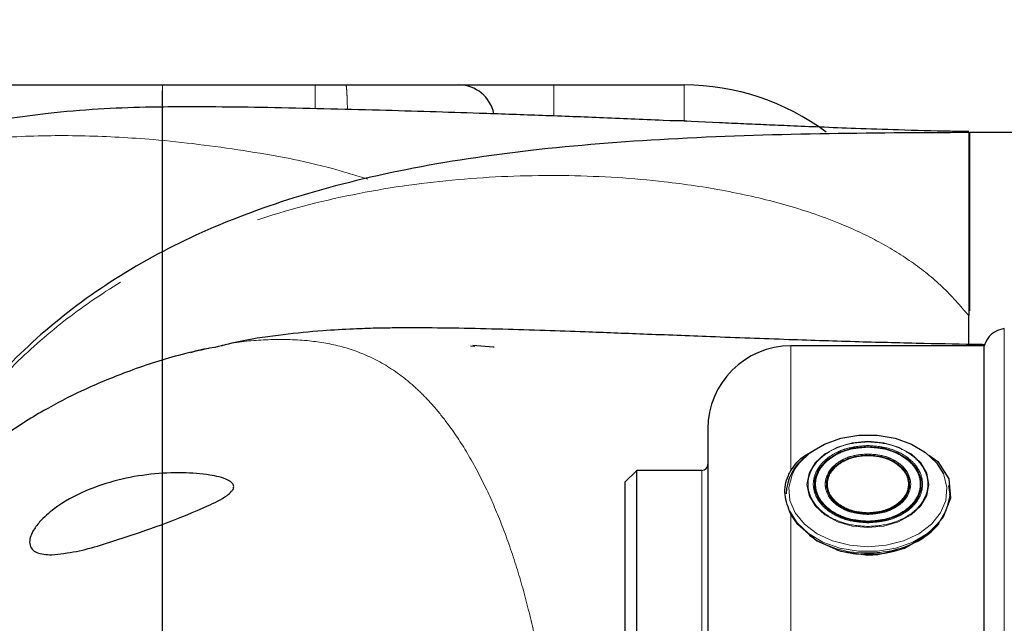
# Model space of a CAD drawing. Units: millimetres. Extents: x -12 to 582, y 6 to 426.
# Drawn here: x 136 to 145, y 84 to 90 of the extents above; entities that cross this region are included whole.
import ezdxf

# ---------------------------------------------------------------- set-up
doc = ezdxf.new("R2010")
doc.units = ezdxf.units.MM
doc.linetypes.add('PHANTOM', pattern=[12.7, 6.35, -1.27, 1.27, -1.27, 1.27, -1.27])
doc.layers.add('双点划线红', color=1, linetype='PHANTOM')
doc.layers.add('双点划线蓝', color=5, linetype='PHANTOM', lineweight=25)

# ---------------------------------------------------------------- blocks, each defined once
blk = doc.blocks.new('SW_ANGULAR_DIMENSION_0')
at = {"layer": '双点划线蓝', "color": 0}
blk.add_circle((0, 45.2786), 45.2786, dxfattribs=at)
blk = doc.blocks.new('SW_ANGULAR_DIMENSION_1')
at = {"layer": '双点划线红', "color": 0}
blk.add_circle((23.4413, 0), 23.4413, dxfattribs=at)

msp = doc.modelspace()

# ---------------------------------------------------------------- linework, layer by layer
at = {"color": 7, "linetype": 'Continuous', "lineweight": 25}
for p, q in [((140.787848, 88.988806), (141.887848, 88.988806)), ((145.977848, 88.588806), (144.297848, 88.588806)), ((144.287848, 86.788806), (144.287848, 87.043519)), ((140.086646, 86.788249), (140.122755, 86.78724)), ((144.417848, 86.788806), (142.787848, 86.788806)), ((144.417848, 78.388806), (144.417848, 86.788806)), ((141.487848, 85.738806), (141.387848, 85.638806)), ((142.037848, 85.738806), (141.487848, 85.738806)), ((141.487848, 82.588806), (141.487848, 85.738806)), ((141.387848, 85.638806), (141.387848, 82.588806)), ((144.137848, 85.502086), (144.12084, 85.610532)), ((144.127848, 85.541174), (144.127497, 85.525621)), ((144.127848, 85.53037), (144.127848, 85.541174)), ((144.127848, 85.53037), (144.126786, 85.503318)), ((142.973477, 85.169497), (142.944747, 85.189085))]:
    msp.add_line(p, q, dxfattribs=at)
at = {"color": 8, "linetype": 'PHANTOM', "lineweight": 18}
for p, q in [((140.787848, 88.988806), (140.787848, 88.727966)), ((141.887848, 88.688806), (141.887848, 88.988806)), ((141.746029, 88.688806), (141.887848, 88.688806)), ((141.887848, 88.688806), (141.959616, 88.679515)), ((144.297848, 87.084438), (144.297848, 88.588806)), ((144.588021, 82.588806), (144.588021, 86.933747)), ((142.787848, 85.736679), (142.787848, 86.788806)), ((142.037848, 79.438806), (142.037848, 85.738806)), ((142.787848, 83.924719), (142.787848, 85.369255))]:
    msp.add_line(p, q, dxfattribs=at)
at = {"color": 7, "linetype": 'Continuous', "lineweight": 25, "flags": 128}
for points in [[(140.104575, 86.793224), (140.276298, 86.780847), (140.286709, 86.779869)], [(142.827436, 85.758139), (142.859439, 85.802607), (142.952043, 85.890563), (143.070837, 85.961047), (143.209416, 86.01026), (143.360311, 86.035547), (143.515385, 86.035547), (143.666279, 86.01026), (143.804858, 85.961047), (143.923652, 85.890563), (144.016256, 85.802607), (144.074907, 85.708301)], [(143.951573, 85.865925), (144.028692, 85.812197), (144.11989, 85.667961), (144.133666, 85.504137), (144.070545, 85.339323), (143.937589, 85.191764), (143.746992, 85.081175), (143.520758, 85.026213), (143.437848, 85.022142), (143.207974, 85.0541), (143.004043, 85.144671), (142.847004, 85.281342), (142.787848, 85.369255), (142.787848, 85.369255)], [(143.437848, 85.940492), (143.565191, 85.927546), (143.682217, 85.889755), (143.779447, 85.830182), (143.849001, 85.753652), (143.885247, 85.666366), (143.885247, 85.575395), (143.849001, 85.488108), (143.779447, 85.411579), (143.682217, 85.352005), (143.565191, 85.314214), (143.437848, 85.301268), (143.310505, 85.314214), (143.193478, 85.352005), (143.096249, 85.411579), (143.026694, 85.488108), (142.990448, 85.575395), (142.990448, 85.666366), (143.026694, 85.753652), (143.096249, 85.830182), (143.193478, 85.889755), (143.310505, 85.927546), (143.437848, 85.940492)], [(143.437848, 85.302682), (143.311068, 85.315571), (143.194559, 85.353195), (143.09776, 85.412505), (143.028513, 85.488696), (142.992428, 85.575596), (142.992428, 85.666164), (143.028513, 85.753064), (143.09776, 85.829255), (143.194559, 85.888565), (143.311068, 85.926189), (143.437848, 85.939078), (143.564627, 85.926189), (143.681136, 85.888565), (143.777935, 85.829255), (143.847182, 85.753064), (143.883267, 85.666164), (143.883267, 85.575596), (143.847182, 85.488696), (143.777935, 85.412505), (143.681136, 85.353195), (143.564627, 85.315571), (143.437848, 85.302682)], [(143.437848, 85.869782), (143.552142, 85.856295), (143.654051, 85.817298), (143.73253, 85.757016), (143.779077, 85.681982), (143.788645, 85.600326), (143.7602, 85.520897), (143.696823, 85.452304), (143.605381, 85.401978), (143.495785, 85.375373), (143.37991, 85.375373), (143.270314, 85.401978), (143.178873, 85.452304), (143.115496, 85.520897), (143.08705, 85.600326), (143.096619, 85.681982), (143.143165, 85.757016), (143.221645, 85.817298), (143.323554, 85.856295), (143.437848, 85.869782)], [(143.437848, 85.373393), (143.324203, 85.386802), (143.222873, 85.425578), (143.144839, 85.485517), (143.098558, 85.560126), (143.089043, 85.641317), (143.117327, 85.720295), (143.180344, 85.788499), (143.271266, 85.838539), (143.38024, 85.864992), (143.495456, 85.864992), (143.604429, 85.838539), (143.695351, 85.788499), (143.758368, 85.720295), (143.786652, 85.641317), (143.777138, 85.560126), (143.730856, 85.485517), (143.652822, 85.425578), (143.551493, 85.386802), (143.437848, 85.373393)]]:
    msp.add_lwpolyline(points, dxfattribs=at)
at = {"color": 8, "linetype": 'PHANTOM', "lineweight": 18, "flags": 128}
for points in [[(143.437848, 85.984412), (143.570938, 85.972022), (143.694959, 85.935697), (143.801458, 85.877913), (143.883178, 85.802607), (143.934549, 85.714911), (143.952071, 85.620801), (143.934549, 85.526692), (143.883178, 85.438996), (143.801458, 85.36369), (143.694959, 85.305905), (143.570938, 85.26958), (143.437848, 85.257191), (143.304757, 85.26958), (143.180736, 85.305905), (143.074237, 85.36369), (142.992518, 85.438996), (142.941147, 85.526692), (142.923625, 85.620801), (142.941147, 85.714911), (142.992518, 85.802607), (143.074237, 85.877913), (143.180736, 85.935697), (143.304757, 85.972022), (143.437848, 85.984412)], [(143.437848, 85.094204), (143.283822, 85.106934), (143.1381, 85.144438), (143.008537, 85.204694), (142.902119, 85.284453), (142.824582, 85.379416), (142.780106, 85.484464), (142.771089, 85.593932), (142.798018, 85.70192), (142.827436, 85.758139)], [(144.074907, 85.708301), (144.077678, 85.70192), (144.104606, 85.593932), (144.09559, 85.484464), (144.051114, 85.379416), (143.973577, 85.284453), (143.867158, 85.204694), (143.737596, 85.144438), (143.591873, 85.106934), (143.437848, 85.094204)], [(144.127497, 85.525621), (144.12668, 85.512805), (144.098861, 85.401242), (144.035405, 85.297222), (143.939736, 85.206354), (143.817009, 85.133536), (143.673842, 85.082695), (143.517952, 85.056569), (143.357744, 85.056569), (143.201854, 85.082695), (143.058687, 85.133536), (142.93596, 85.206354), (142.84029, 85.297222), (142.780288, 85.393331)]]:
    msp.add_lwpolyline(points, dxfattribs=at)
at = {"color": 7, "linetype": 'Continuous', "lineweight": 25}
for centre, radius, start, end in [((139.987848, 88.688806), 0.3, 11.0550056, 90), ((141.887848, 86.988806), 2, 53.1979166, 90), ((144.297848, 88.578806), 0.01, 90, 180), ((144.610477, 86.735012), 0.2, 96.4469924, 164.3969247), ((142.787848, 86.088806), 0.7, 90, 180), ((142.037848, 85.788806), 0.05, 270, 0), ((143.168298, 85.522782), 0.420863, 128.8530164, 177.4613886), ((143.572515, 85.677286), 0.605737, 295.5865858, 320.3829415)]:
    msp.add_arc(centre, radius, start, end, dxfattribs=at)
at = {"color": 8, "linetype": 'PHANTOM', "lineweight": 18}
for centre, radius, start, end in [((143.420844, 85.892601), 0.850304, 238.2558898, 271.1458178), ((143.446463, 85.935447), 0.893022, 269.4472119, 295.7275435)]:
    msp.add_arc(centre, radius, start, end, dxfattribs=at)
at = {"color": 7, "linetype": 'Continuous', "lineweight": 25}
for points, knots in [([(136.201432, 88.988806), (136.2394, 88.988806), (136.325759, 88.988806), (136.470924, 88.988806), (136.647353, 88.988806), (136.826853, 88.988806), (137.00328, 88.988806), (137.165767, 88.988806), (137.32871, 88.988806), (137.435923, 88.988806), (137.487846, 88.988806)], [0, 0, 0, 0, 0.08853849, 0.20138494, 0.33854035, 0.50000528, 0.62003409, 0.75000267, 0.87892551, 1, 1, 1, 1]), ([(137.487846, 88.988806), (137.535195, 88.988806), (137.634082, 88.988806), (137.788691, 88.988806), (137.955864, 88.988806), (138.125117, 88.988806), (138.292267, 88.988806), (138.453124, 88.988806), (138.614, 88.988806), (138.721266, 88.988806), (138.774906, 88.988806)], [0, 0, 0, 0, 0.110351956, 0.230467667, 0.360350289, 0.500002318, 0.624995789, 0.74998926, 0.874978869, 1, 1, 1, 1]), ([(138.774906, 88.988806), (138.801441, 88.988806), (138.844737, 88.988806), (138.910987, 88.988806), (138.971037, 88.988806), (139.014301, 88.988806), (139.034625, 88.988806)], [0, 0, 0, 0, 0.30644031, 0.49999316, 0.76511004, 1, 1, 1, 1]), ([(139.034625, 88.988806), (139.050506, 88.988806), (139.081734, 88.988806), (139.12771, 88.988806), (139.172026, 88.988806), (139.214682, 88.988806), (139.280591, 88.988806), (139.367189, 88.988806), (139.509759, 88.988806), (139.645006, 88.988806), (139.758565, 88.988806), (139.850402, 88.988806), (139.925283, 88.988806), (139.971105, 88.988806), (139.984995, 88.988806), (139.987828, 88.988806), (139.987841, 88.988806), (139.987848, 88.988806)], [0, 0, 0, 0, 0.02682001, 0.05273728, 0.07776289, 0.10190911, 0.12518963, 0.19009936, 0.25053192, 0.3755929, 0.43842189, 0.50123197, 0.62651541, 0.75140618, 0.87546544, 0.93768044, 1, 1, 1, 1]), ([(139.987848, 88.988806), (139.98795, 88.988806), (139.988155, 88.988806), (139.989819, 88.988806), (139.992475, 88.988806), (139.996223, 88.988806), (140.003663, 88.988806), (140.017772, 88.988806), (140.043199, 88.988806), (140.076285, 88.988806), (140.131241, 88.988806), (140.218117, 88.988806), (140.325129, 88.988806), (140.419202, 88.988806), (140.491878, 88.988806), (140.566423, 88.988806), (140.632703, 88.988806), (140.690429, 88.988806), (140.739044, 88.988806), (140.771569, 88.988806), (140.787848, 88.988806)], [0, 0, 0, 0, 0.02333752, 0.046631487, 0.069913174, 0.093213906, 0.116564927, 0.178307629, 0.240092093, 0.304408975, 0.368767788, 0.500005674, 0.631243561, 0.695560446, 0.759919263, 0.821661962, 0.883446424, 0.922312428, 0.961115241, 1, 1, 1, 1]), ([(144.287926, 88.595648), (144.235752, 88.596362), (144.037326, 88.599078), (143.718919, 88.608332), (143.352494, 88.620577), (143.048624, 88.632462), (142.798074, 88.642909), (142.584673, 88.652126), (142.386037, 88.660843), (142.095847, 88.673653), (141.690929, 88.691385), (141.183187, 88.712422), (140.666629, 88.732096), (140.189825, 88.748691), (139.741932, 88.763027), (139.303934, 88.775909), (138.84543, 88.787948), (138.38226, 88.798013), (137.984316, 88.803708), (137.648453, 88.804893), (137.31755, 88.801306), (136.939953, 88.787225), (136.543837, 88.754205), (136.188835, 88.705376), (135.889963, 88.649354), (135.624885, 88.586825), (135.371885, 88.515493), (135.104283, 88.426789), (134.807648, 88.310184), (134.511513, 88.171783), (134.227946, 88.015098), (133.981941, 87.858376), (133.756581, 87.694195), (133.592705, 87.565391), (133.505334, 87.4834), (133.488952, 87.468027)], [0, 0, 0, 0, 0.01377695, 0.05239557, 0.08457836, 0.11151391, 0.13386345, 0.15201211, 0.16920746, 0.18771689, 0.23071473, 0.27903588, 0.32497082, 0.36937728, 0.40598734, 0.44340066, 0.48465226, 0.52676546, 0.56682684, 0.59334974, 0.62115549, 0.65630841, 0.69361057, 0.7248419, 0.75283554, 0.77547509, 0.79701261, 0.82296233, 0.85360311, 0.887752, 0.91858509, 0.94535231, 0.96830882, 0.99405814, 1, 1, 1, 1]), ([(144.287841, 88.587172), (143.868876, 88.585456), (143.024559, 88.581997), (141.791943, 88.542823), (140.625796, 88.452482), (139.567476, 88.295779), (138.619481, 88.06266), (137.78021, 87.747431), (137.048592, 87.350158), (136.421133, 86.872244), (135.896285, 86.324929), (135.479902, 85.722099), (135.21689, 85.238118), (135.114833, 84.951731), (135.092352, 84.888645)], [0, 0, 0, 0, 0.11832745, 0.2384594, 0.34822888, 0.44849733, 0.54029133, 0.62342567, 0.70102078, 0.77455911, 0.84533961, 0.91416922, 0.98109321, 1, 1, 1, 1]), ([(144.287848, 88.586366), (144.287848, 88.586768), (144.287848, 88.599345), (144.287848, 88.555123), (144.287848, 88.445239), (144.287848, 88.253873), (144.287848, 87.971216), (144.287848, 87.58132), (144.287848, 87.222783), (144.287848, 87.043515)], [0, 0, 0, 0, 0.00506017, 0.15813638, 0.31121259, 0.46477694, 0.61785314, 0.80892657, 1, 1, 1, 1]), ([(144.421303, 86.798668), (144.409241, 86.798841), (144.239408, 86.801282), (143.886744, 86.808435), (143.348807, 86.821998), (142.748271, 86.841209), (142.141697, 86.863805), (141.568279, 86.886387), (141.102318, 86.904149), (140.706379, 86.917955), (140.347217, 86.928924), (139.978403, 86.937442), (139.683015, 86.940849), (139.455655, 86.940129), (139.289282, 86.937633), (139.080199, 86.931051), (138.815612, 86.915807), (138.500786, 86.883118), (138.196018, 86.842451), (138.006262, 86.794962), (137.93103, 86.776134)], [0, 0, 0, 0, 0.0054167, 0.07626467, 0.15841413, 0.24709311, 0.34609409, 0.43090885, 0.50472773, 0.55586391, 0.6106737, 0.67004991, 0.73113962, 0.76523231, 0.79338047, 0.82304834, 0.86218653, 0.91222321, 0.965199, 1, 1, 1, 1]), ([(137.72747, 86.732509), (137.732981, 86.734563), (137.799915, 86.759514), (137.867926, 86.769718), (137.930338, 86.779083)], [0, 0, 0, 0, 0.08232514, 1, 1, 1, 1]), ([(137.87854, 86.767426), (137.793019, 86.748879), (137.559241, 86.698177), (137.199641, 86.577587), (136.820259, 86.420478), (136.471061, 86.23952), (136.159014, 86.041541), (135.89019, 85.833508), (135.701085, 85.661419), (135.565393, 85.522837), (135.441296, 85.384818), (135.286, 85.191651), (135.121742, 84.949046), (134.964465, 84.666958), (134.825261, 84.360055), (134.697658, 83.993588), (134.594426, 83.565231), (134.525128, 83.089309), (134.517912, 82.757298), (134.514257, 82.589113)], [0, 0, 0, 0, 0.04573337, 0.12501612, 0.19520318, 0.25662878, 0.32623528, 0.38389066, 0.42978997, 0.45650453, 0.48274306, 0.52468344, 0.58349521, 0.63241873, 0.68948948, 0.75514449, 0.82983167, 0.913799, 1, 1, 1, 1]), ([(142.087848, 86.088806), (142.087848, 86.083555), (142.087848, 86.073092), (142.087848, 85.989568), (142.087848, 85.860324), (142.087848, 85.705409), (142.087848, 85.546252), (142.087848, 85.395392), (142.087848, 85.232693), (142.087848, 85.060653), (142.087848, 84.881207), (142.087848, 84.667857), (142.087848, 84.416677), (142.087848, 84.135127), (142.087848, 83.851754), (142.087848, 83.552879), (142.087848, 83.2347), (142.087848, 82.906301), (142.087848, 82.692348), (142.087848, 82.588806)], [0, 0, 0, 0, 0.079454191, 0.158294827, 0.235936296, 0.311845767, 0.36018646, 0.408396358, 0.456754915, 0.501302423, 0.545749753, 0.59031552, 0.650754996, 0.711215214, 0.765259698, 0.819326536, 0.883242556, 0.943495405, 1, 1, 1, 1]), ([(142.787848, 85.736679), (142.821203, 85.784802), (142.864698, 85.847556), (142.946974, 85.885439), (142.966156, 85.894271)], [0, 0, 0, 0, 0.76686238, 1, 1, 1, 1]), ([(136.553768, 85.02702), (136.508351, 85.029104), (136.442787, 85.032112), (136.384824, 85.072289), (136.364499, 85.116621), (136.370171, 85.171205), (136.398009, 85.235135), (136.462871, 85.322045), (136.610057, 85.450098), (136.836044, 85.572236), (137.111852, 85.663251), (137.386672, 85.710975), (137.646786, 85.723267), (137.840308, 85.709591), (137.966078, 85.68446), (138.027942, 85.664532), (138.067238, 85.641499), (138.084955, 85.622385), (138.090774, 85.602904), (138.086715, 85.582497), (138.068508, 85.555614), (138.00013, 85.500042), (137.812621, 85.410953), (137.522941, 85.293892), (137.217887, 85.188311), (136.964996, 85.106798), (136.75338, 85.047801), (136.622327, 85.034157), (136.553768, 85.02702)], [0, 0, 0, 0, 0.04204281, 0.06069362, 0.07950482, 0.095995, 0.11112352, 0.13500841, 0.17430044, 0.24809643, 0.31925401, 0.39055471, 0.45957519, 0.51858158, 0.53982159, 0.56087007, 0.57096784, 0.57893292, 0.58464537, 0.59037376, 0.59776084, 0.61109738, 0.65621875, 0.74488584, 0.8336938, 0.88745276, 0.94112234, 1, 1, 1, 1]), ([(142.787848, 85.369255), (142.766023, 85.424241), (142.722379, 85.534196), (142.746523, 85.660938), (142.78048, 85.723175), (142.787848, 85.736679)], [0, 0, 0, 0, 0.43922713, 0.87832507, 1, 1, 1, 1]), ([(143.17277, 85.069735), (143.234556, 85.053352), (143.326552, 85.028958), (143.423356, 85.034105), (143.455145, 85.035796)], [0, 0, 0, 0, 0.6716138, 1, 1, 1, 1]), ([(143.455145, 85.035796), (143.488085, 85.035353), (143.595685, 85.033907), (143.694672, 85.067418), (143.763355, 85.090669)], [0, 0, 0, 0, 0.306133505, 1, 1, 1, 1])]:
    msp.add_open_spline(points, degree=3, knots=knots, dxfattribs=at)
at = {"color": 8, "linetype": 'PHANTOM', "lineweight": 18}
for points, knots in [([(137.487848, 88.802161), (137.487848, 88.817959), (137.487848, 88.865995), (137.487847, 88.928368), (137.487847, 88.97953), (137.487846, 88.985773), (137.487846, 88.988806)], [0, 0, 0, 0, 0.14266506, 0.43378844, 0.72491181, 1, 1, 1, 1]), ([(138.774906, 88.988806), (138.775182, 88.984911), (138.775756, 88.976818), (138.776482, 88.910224), (138.776917, 88.841127), (138.776985, 88.795769), (138.776995, 88.789035)], [0, 0, 0, 0, 0.299175039, 0.621497761, 0.943814376, 1, 1, 1, 1]), ([(139.034625, 88.988806), (139.036386, 88.984804), (139.039095, 88.978646), (139.042347, 88.941208), (139.044604, 88.902593), (139.04635, 88.854149), (139.047548, 88.813703), (139.047738, 88.788016), (139.04778, 88.782325)], [0, 0, 0, 0, 0.30036015, 0.46204946, 0.62717035, 0.79229164, 0.95398212, 1, 1, 1, 1]), ([(133.615427, 87.57376), (133.660008, 87.611968), (133.805651, 87.736792), (134.072844, 87.916714), (134.413367, 88.109922), (134.765054, 88.264033), (135.188393, 88.403823), (135.687001, 88.507458), (136.260551, 88.560523), (136.835969, 88.565267), (137.473783, 88.530394), (138.170775, 88.442227), (138.777192, 88.332617), (139.122134, 88.224802), (139.221542, 88.193731)], [0, 0, 0, 0, 0.0290689, 0.09496598, 0.16080259, 0.22613836, 0.28951564, 0.38816526, 0.48677865, 0.58555249, 0.6843072, 0.81542875, 0.946809, 1, 1, 1, 1]), ([(144.287848, 87.043519), (144.215962, 87.12699), (144.072185, 87.293938), (143.809203, 87.502226), (143.516231, 87.68073), (143.159133, 87.845148), (142.734015, 87.987833), (142.239817, 88.101498), (141.636918, 88.190986), (140.919557, 88.236397), (140.089906, 88.213141), (139.250181, 88.109313), (138.507526, 87.933646), (137.874161, 87.708467), (137.350136, 87.461406), (136.854595, 87.156888), (136.397375, 86.794712), (135.987142, 86.378237), (135.631979, 85.913607), (135.344773, 85.440332), (135.202534, 85.112287), (135.137875, 84.963164)], [0, 0, 0, 0, 0.037813489, 0.075630303, 0.113447955, 0.151269088, 0.201690106, 0.252118391, 0.302550093, 0.378178327, 0.453809692, 0.529440975, 0.605056848, 0.655488267, 0.705902005, 0.756327976, 0.806738159, 0.857153229, 0.907572743, 0.957984538, 1, 1, 1, 1]), ([(137.930338, 86.779083), (137.97797, 86.790227), (138.134224, 86.826783), (138.400687, 86.846051), (138.710798, 86.840239), (139.002081, 86.789562), (139.273262, 86.690084), (139.488752, 86.553578), (139.651709, 86.411692), (139.767075, 86.292156), (139.902186, 86.127282), (140.055155, 85.900322), (140.210947, 85.610081), (140.35078, 85.287688), (140.469219, 84.951668), (140.572237, 84.588276), (140.665347, 84.170506), (140.741954, 83.685957), (140.794217, 83.142928), (140.800692, 82.773433), (140.803927, 82.588812)], [0, 0, 0, 0, 0.03504367, 0.11495974, 0.19457941, 0.26170225, 0.32819987, 0.39575089, 0.42645761, 0.45802182, 0.49067625, 0.54211336, 0.59697241, 0.6459744, 0.6979208, 0.74704192, 0.79850302, 0.86492884, 0.9325108, 1, 1, 1, 1]), ([(143.437848, 85.265008), (143.37429, 85.269781), (143.276518, 85.277123), (143.158847, 85.321675), (143.07801, 85.367787), (143.012378, 85.425027), (142.951343, 85.508209), (142.920365, 85.622294), (142.951343, 85.73638), (143.012378, 85.819562), (143.07801, 85.876801), (143.158847, 85.922913), (143.276518, 85.967466), (143.37429, 85.974808), (143.437848, 85.97958)], [0, 0, 0, 0, 0.119728422, 0.18418033, 0.25, 0.31581967, 0.380271578, 0.5, 0.619728422, 0.68418033, 0.75, 0.81581967, 0.880271578, 1, 1, 1, 1]), ([(143.437848, 85.948071), (143.379895, 85.943719), (143.290746, 85.937025), (143.183452, 85.896401), (143.109744, 85.854356), (143.0499, 85.802164), (142.994248, 85.726318), (142.966002, 85.622294), (142.994248, 85.51827), (143.0499, 85.442424), (143.109744, 85.390233), (143.183452, 85.348187), (143.290746, 85.307564), (143.379895, 85.300869), (143.437848, 85.296518)], [0, 0, 0, 0, 0.11972842, 0.18418033, 0.25, 0.31581967, 0.38027158, 0.5, 0.61972842, 0.68418033, 0.75, 0.81581967, 0.88027158, 1, 1, 1, 1]), ([(143.437848, 85.97958), (143.501405, 85.974808), (143.599177, 85.967466), (143.716849, 85.922913), (143.797686, 85.876801), (143.863318, 85.819562), (143.924352, 85.73638), (143.955331, 85.622294), (143.924352, 85.508209), (143.863318, 85.425027), (143.797686, 85.367787), (143.716849, 85.321675), (143.599177, 85.277123), (143.501405, 85.269781), (143.437848, 85.265008)], [0, 0, 0, 0, 0.11972842, 0.18418033, 0.25, 0.31581967, 0.38027158, 0.5, 0.61972842, 0.68418033, 0.75, 0.81581967, 0.88027158, 1, 1, 1, 1]), ([(143.437848, 85.296518), (143.4958, 85.300869), (143.584949, 85.307564), (143.692243, 85.348187), (143.765951, 85.390233), (143.825795, 85.442424), (143.881447, 85.51827), (143.909693, 85.622294), (143.881447, 85.726318), (143.825795, 85.802164), (143.765951, 85.854356), (143.692243, 85.896401), (143.584949, 85.937025), (143.4958, 85.943719), (143.437848, 85.948071)], [0, 0, 0, 0, 0.11972842, 0.18418033, 0.25, 0.31581967, 0.38027158, 0.5, 0.61972842, 0.68418033, 0.75, 0.81581967, 0.88027158, 1, 1, 1, 1]), ([(143.437848, 85.310261), (143.38234, 85.314429), (143.296952, 85.320841), (143.194184, 85.359751), (143.123585, 85.400022), (143.066266, 85.450012), (143.012962, 85.522659), (142.985907, 85.622294), (143.012962, 85.72193), (143.066266, 85.794577), (143.123585, 85.844566), (143.194184, 85.884838), (143.296952, 85.923748), (143.38234, 85.93016), (143.437848, 85.934328)], [0, 0, 0, 0, 0.11972842, 0.18418033, 0.25, 0.31581967, 0.38027158, 0.5, 0.61972842, 0.68418033, 0.75, 0.81581967, 0.88027158, 1, 1, 1, 1]), ([(143.437848, 85.87736), (143.39249, 85.873935), (143.322461, 85.868645), (143.238372, 85.836889), (143.181061, 85.803933), (143.134139, 85.763344), (143.09065, 85.703903), (143.068375, 85.622294), (143.090647, 85.540698), (143.134129, 85.481256), (143.181035, 85.440674), (143.238357, 85.407706), (143.322444, 85.375945), (143.39249, 85.370654), (143.437848, 85.367228)], [0, 0, 0, 0, 0.11972147, 0.184837, 0.24999998, 0.31511553, 0.38027853, 0.5, 0.61972147, 0.684837, 0.74999998, 0.81511553, 0.88027853, 1, 1, 1, 1]), ([(143.437848, 85.380971), (143.394933, 85.384213), (143.328679, 85.389217), (143.249121, 85.419262), (143.194897, 85.450442), (143.150503, 85.488844), (143.109358, 85.545082), (143.088282, 85.622294), (143.109354, 85.699494), (143.150493, 85.755734), (143.194872, 85.794129), (143.249105, 85.82532), (143.328661, 85.85537), (143.394934, 85.860376), (143.437848, 85.863617)], [0, 0, 0, 0, 0.11972147, 0.18483565, 0.24999998, 0.31511418, 0.38027853, 0.5, 0.61972147, 0.68483565, 0.74999998, 0.81511418, 0.88027853, 1, 1, 1, 1]), ([(143.437848, 85.934328), (143.493355, 85.93016), (143.578744, 85.923748), (143.681512, 85.884838), (143.75211, 85.844566), (143.809429, 85.794577), (143.862734, 85.72193), (143.889788, 85.622294), (143.862734, 85.522659), (143.809429, 85.450012), (143.75211, 85.400022), (143.681512, 85.359751), (143.578744, 85.320841), (143.493355, 85.314429), (143.437848, 85.310261)], [0, 0, 0, 0, 0.11972842, 0.18418033, 0.25, 0.31581967, 0.38027158, 0.5, 0.61972842, 0.68418033, 0.75, 0.81581967, 0.88027158, 1, 1, 1, 1]), ([(143.437848, 85.367228), (143.483206, 85.370654), (143.553234, 85.375943), (143.637323, 85.407699), (143.694635, 85.440656), (143.741557, 85.481244), (143.785045, 85.540685), (143.807321, 85.622294), (143.785049, 85.703891), (143.741567, 85.763333), (143.69466, 85.803915), (143.637339, 85.836882), (143.553252, 85.868644), (143.483206, 85.873934), (143.437848, 85.87736)], [0, 0, 0, 0, 0.119721472, 0.184837001, 0.249999979, 0.315115528, 0.380278528, 0.5, 0.619721472, 0.684837001, 0.749999979, 0.815115528, 0.880278528, 1, 1, 1, 1]), ([(143.437848, 85.863617), (143.480762, 85.860376), (143.547017, 85.855372), (143.626575, 85.825327), (143.680798, 85.794146), (143.725193, 85.755745), (143.766338, 85.699506), (143.787413, 85.622294), (143.766341, 85.545095), (143.725203, 85.488855), (143.680824, 85.45046), (143.626591, 85.419269), (143.547034, 85.389218), (143.480762, 85.384213), (143.437848, 85.380971)], [0, 0, 0, 0, 0.11972147, 0.18483565, 0.24999998, 0.31511418, 0.38027853, 0.5, 0.61972147, 0.68483565, 0.74999998, 0.81511418, 0.88027853, 1, 1, 1, 1])]:
    msp.add_open_spline(points, degree=3, knots=knots, dxfattribs=at)
at = {"layer": '双点划线红'}
msp.add_circle((152.137848, 82.588806), 26.871489, dxfattribs=at)
at = {"layer": '双点划线蓝'}
msp.add_line((137.487848, 82.588806), (137.487848, 135.846559), dxfattribs=at)
msp.add_circle((137.487848, 82.588806), 53.257752, dxfattribs=at)

# ---------------------------------------------------------------- block references
at = {"layer": '双点划线红'}
msp.add_blockref('SW_ANGULAR_DIMENSION_1', (128.696542, 82.588806), dxfattribs=at)
at = {"layer": '双点划线蓝'}
msp.add_blockref('SW_ANGULAR_DIMENSION_0', (137.487848, 37.310188), dxfattribs=at)

doc.saveas('drawing.dxf')
